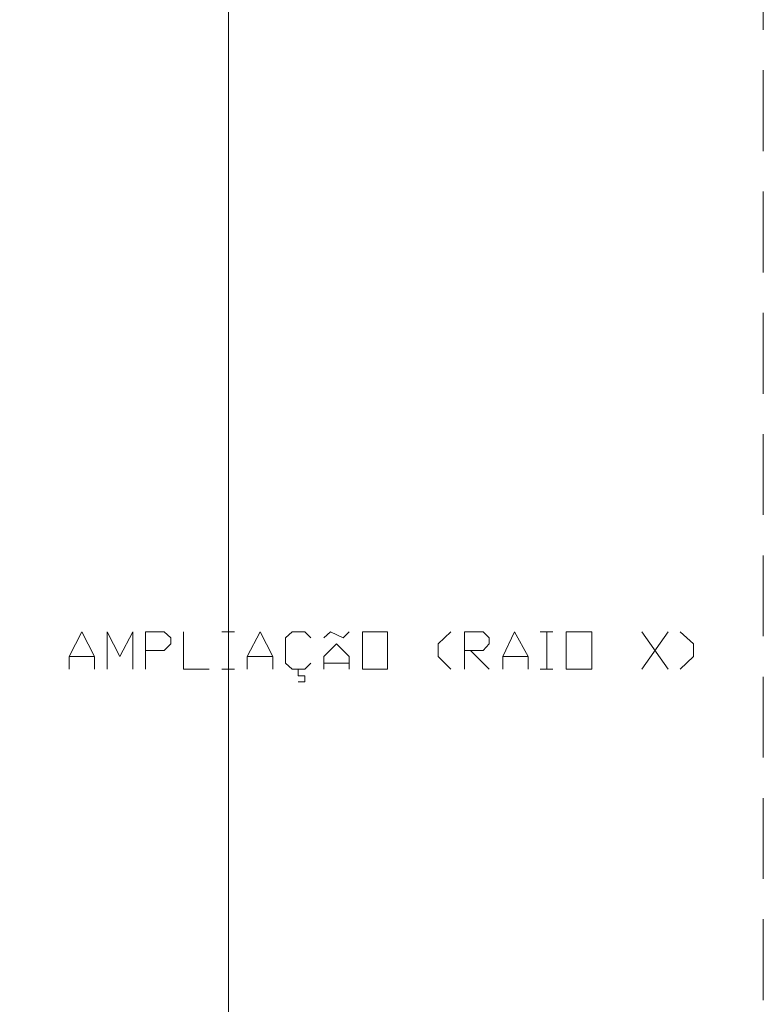
# Model space of a CAD drawing. Units: inches. Extents: x 0 to 433, y 0 to 306.
# Drawn here: x 221 to 251, y 69 to 109 of the extents above; entities that cross this region are included whole.
import ezdxf

# ---------------------------------------------------------------- set-up
doc = ezdxf.new("R2010")
doc.units = ezdxf.units.IN
doc.header["$MEASUREMENT"] = 0
doc.layers.add('P', color=250, linetype='CONTINUOUS', lineweight=100)

msp = doc.modelspace()

# ---------------------------------------------------------------- linework, layer by layer
at = {"layer": 'P', "color": 0, "linetype": 'Continuous', "lineweight": 5}
for points in [[(47.152, 53.727), (47.152, 20.364), (229.636, 20.364), (229.636, 146.121), (47.152, 146.121), (47.152, 112.727)], [(251.273, 111.879), (251.273, 108.606)], [(251.273, 106.97), (251.273, 103.697)], [(251.273, 102.061), (251.273, 98.788)], [(251.273, 97.152), (251.273, 93.879)], [(251.273, 92.242), (251.273, 88.97)], [(251.273, 87.333), (251.273, 84.061)], [(223.182, 82.727), (223.182, 83.242), (223.697, 84.242), (224.212, 83.242), (224.212, 82.727)], [(224.727, 82.727), (224.727, 84.242), (225.242, 83.242), (225.758, 84.242), (225.758, 82.727)], [(226.273, 82.727), (226.273, 84.242), (227.03, 84.242), (227.303, 84), (227.303, 83.758), (227.03, 83.485), (226.273, 83.485)], [(227.818, 84.242), (227.818, 82.727), (228.848, 82.727)], [(229.364, 84.242), (229.879, 84.242)], [(229.636, 84.242), (229.636, 82.727)], [(230.394, 82.727), (230.394, 83.242), (230.909, 84.242), (231.424, 83.242), (231.424, 82.727)], [(232.97, 82.97), (232.727, 82.727), (232.212, 82.727), (231.939, 82.97), (231.939, 84), (232.212, 84.242), (232.727, 84.242), (232.97, 84)], [(233.485, 84), (233.758, 84.242), (234.273, 84), (234.515, 84.242)], [(235.061, 82.727), (235.061, 84.242), (236.061, 84.242), (236.061, 82.727), (235.061, 82.727)], [(238.636, 84.242), (238.121, 83.758), (238.121, 83.242), (238.636, 82.727)], [(239.182, 82.727), (239.182, 84.242), (239.939, 84.242), (240.182, 84), (240.182, 83.758), (239.939, 83.485), (239.182, 83.485)], [(240.727, 82.727), (240.727, 83.242), (241.212, 84.242), (241.758, 83.242), (241.758, 82.727)], [(242.242, 84.242), (242.758, 84.242)], [(242.515, 84.242), (242.515, 82.727)], [(243.303, 82.727), (243.303, 84.242), (244.333, 84.242), (244.333, 82.727), (243.303, 82.727)], [(246.364, 82.727), (247.424, 84.242)], [(246.364, 84.242), (247.424, 82.727)], [(247.909, 84.242), (248.455, 83.758), (248.455, 83.242), (247.909, 82.727)], [(233.485, 82.727), (233.485, 83.242), (234, 83.758), (234.515, 83.242), (234.515, 82.727)], [(239.424, 83.485), (240.182, 82.727)], [(223.182, 83.242), (224.212, 83.242)], [(230.394, 83.242), (231.424, 83.242)], [(233.485, 82.97), (234.515, 82.97)], [(240.727, 83.242), (241.758, 83.242)], [(229.364, 82.727), (229.879, 82.727)], [(232.455, 82.212), (232.727, 82.212), (232.727, 82.455), (232.455, 82.455), (232.455, 82.727)], [(242.242, 82.727), (242.758, 82.727)], [(251.273, 82.424), (251.273, 79.152)], [(251.273, 77.515), (251.273, 74.242)], [(251.273, 72.606), (251.273, 69.333)]]:
    msp.add_lwpolyline(points, dxfattribs=at)

doc.saveas('drawing.dxf')
